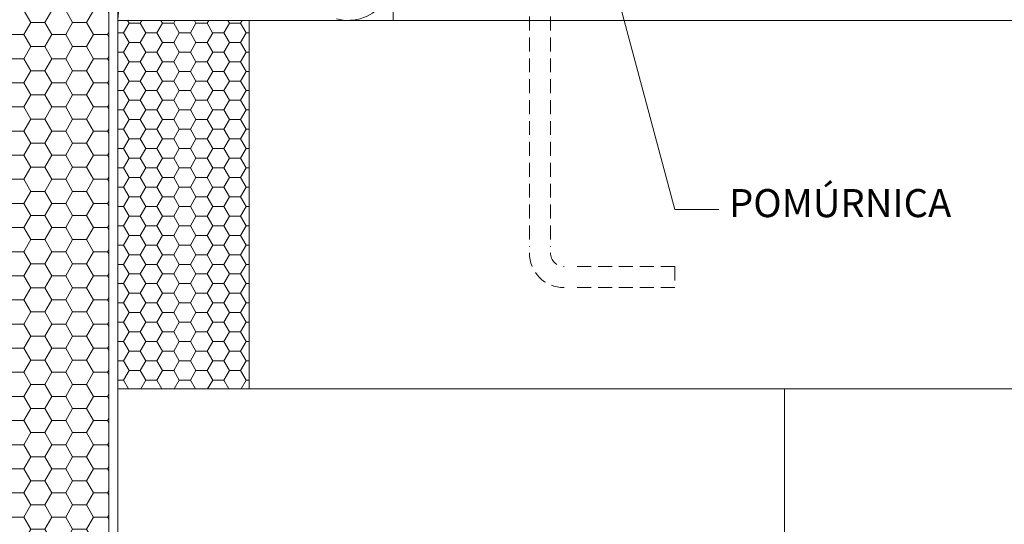
# Paper-space layout 'Elrendezés1' of a CAD drawing. Units: metres. Extents: x 9 to 286, y 8 to 198.
# Drawn here: x 138 to 194, y 74 to 103 of the extents above; entities that cross this region are included whole.
import ezdxf

# ---------------------------------------------------------------- set-up
doc = ezdxf.new("R2010")
doc.units = ezdxf.units.M
doc.header["$LTSCALE"] = 0.05
doc.linetypes.add('REJTETT2', pattern=[4.7625, 3.175, -1.5875])
doc.layers.get('0').update_dxf_attribs({"linetype": 'CONTINUOUS'})
doc.layers.add('Szlovák', color=7, linetype='CONTINUOUS')
doc.styles.add('Román', font='arial.ttf', dxfattribs={"height": 1.6})

psp = doc.layouts.new('Elrendezés1')

# ---------------------------------------------------------------- hatches: boundary and pattern name
at = {"linetype": 'Continuous', "lineweight": 5}
h = psp.add_hatch(dxfattribs=at)
h.set_pattern_fill('HONEY', color=256, scale=0.25, style=0)
h.set_pattern_definition([(0, (-9.41005, 13.5072), (1.190625, 0.6874077), [0.79375, -1.5875]), (120, (-9.41005, 13.5072), (-1.190625, 0.6874077), [0.79375, -1.5875]), (60, (-9.41005, 13.5072), (3e-09, 1.3748153), [-1.5875, 0.79375])])
h.paths.add_polyline_path([(142.68, 119.656), (127.68, 115.916), (127.68, 57.902), (142.68, 57.902)])
h = psp.add_hatch(dxfattribs=at)
h.set_pattern_fill('HONEY', color=256, scale=0.2, style=0)
h.paths.add_polyline_path([(150.68, 102.994), (143.18, 102.994), (143.18, 81.994), (150.68, 81.994)])

# ---------------------------------------------------------------- linework, layer by layer
at = {"linetype": 'Continuous', "lineweight": 18}
for p, q in [((158.873, 102.994), (158.873, 126.104)), ((143.18, 57.902), (143.18, 122.191)), ((142.68, 57.902), (142.68, 119.656)), ((143.18, 102.994), (233.088, 102.994)), ((143.18, 81.994), (143.18, 102.994)), ((150.68, 81.994), (150.68, 102.994)), ((143.18, 81.994), (233.088, 81.994)), ((181.18, 57.902), (181.18, 81.994))]:
    psp.add_line(p, q, dxfattribs=at)
at = {"linetype": 'REJTETT2', "lineweight": 9, "ltscale": 5}
for p, q in [((166.643, 118.687), (166.643, 90.096)), ((167.843, 118.687), (167.843, 90.096)), ((174.927, 88.962), (168.995, 88.962)), ((174.927, 88.962), (174.927, 87.762)), ((174.927, 87.762), (168.995, 87.762))]:
    psp.add_line(p, q, dxfattribs=at)
at = {"linetype": 'Continuous', "lineweight": 9}
for p, q in [((171.481, 105.122), (174.939, 92.215)), ((143.18, 102.994), (168.139, 102.994))]:
    psp.add_line(p, q, dxfattribs=at)
at = {"color": 251, "linetype": 'Continuous', "lineweight": 9}
psp.add_line((174.939, 92.215), (177.439, 92.215), dxfattribs=at)
at = {"linetype": 'Continuous', "lineweight": 5}
for centre, start, end in [((156.308, 105.559), 255.0306, 104.9694), ((145.745, 102.994), 75.4882, 180)]:
    psp.add_arc(centre, 2.565, start, end, dxfattribs=at)
at = {"linetype": 'REJTETT2', "lineweight": 9, "ltscale": 5}
for radius in [1.979, 0.779]:
    psp.add_arc((168.622, 89.741), radius, 180, 270, dxfattribs=at)

# ---------------------------------------------------------------- texts
at = {"layer": 'Szlovák', "linetype": 'Continuous', "lineweight": 15, "insert": (178.025, 93.379), "char_height": 1.6, "width": 16.6206, "attachment_point": 1, "style": 'Román'}
psp.add_mtext('POMÚRNICA', dxfattribs=at)

doc.saveas('drawing.dxf')
